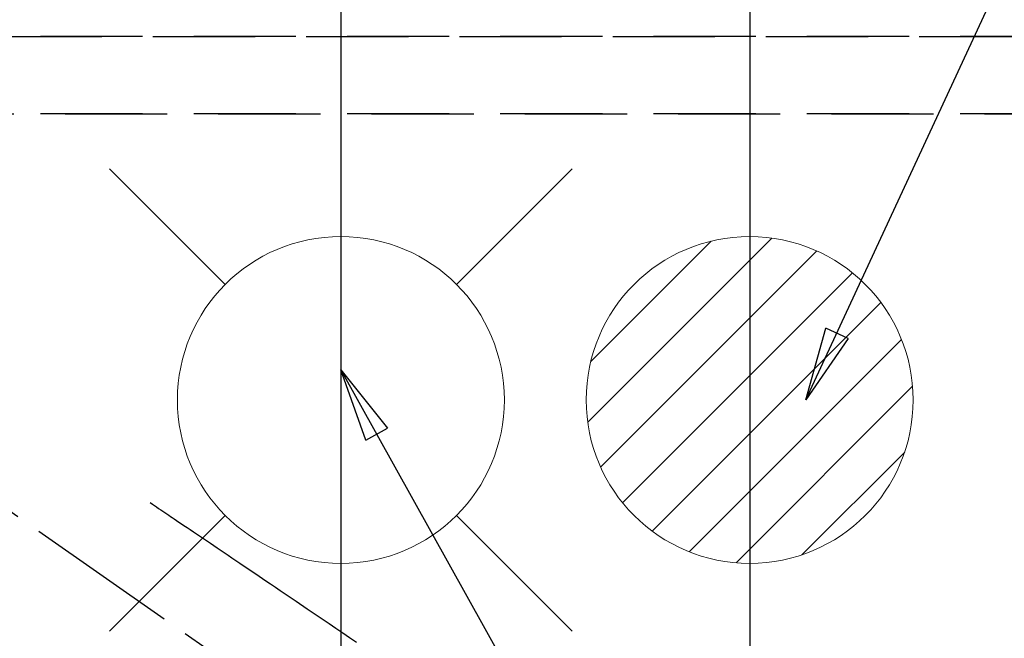
# Model space of a CAD drawing. Extents: x 0 to 26473, y -11033 to -2163.
# Drawn here: x 17508 to 17749, y -4285 to -4134 of the extents above; entities that cross this region are included whole.
import ezdxf

# ---------------------------------------------------------------- set-up
doc = ezdxf.new("R2010")
doc.units = 0
doc.header["$LTSCALE"] = 50
doc.header["$MEASUREMENT"] = 0
for name, pattern in [('CENTER2', [1.125, 0.75, -0.125, 0.125, -0.125]), ('DASHED', [0.75, 0.5, -0.25]), ('HIDDEN', [0.375, 0.25, -0.125])]:
    doc.linetypes.add(name, pattern=pattern)
doc.layers.get('0').update_dxf_attribs({"linetype": 'CONTINUOUS'})
doc.layers.get('DEFPOINTS').update_dxf_attribs({"color": 146, "linetype": 'CONTINUOUS'})
for name, color, linetype in [('121-キャビネット（中）', 253, 'HIDDEN'), ('150-機器', 8, 'CONTINUOUS'), ('160-文字', 254, 'CONTINUOUS'), ('166-寸法B', 11, 'CONTINUOUS')]:
    doc.layers.add(name, color=color, linetype=linetype)
doc.styles.add('KH001', font='txt')
doc.dimstyles.new('KH1xx030', dxfattribs={"dimscale": 30, "dimtxt": 2, "dimasz": 0.6, "dimexe": 0.3, "dimexo": 1.2, "dimgap": 0.5, "dimtad": 3, "dimdec": 1, "dimdsep": 46, "dimlunit": 6, "dimtxsty": 'KH001', "dimblk": 'DOT', "dimcen": 1, "dimdle": 1, "dimclrd": 256, "dimclre": 256, "dimclrt": 256, "dimadec": 0, "dimazin": 0, "dimtfac": 1, "dimtdec": 1, "dimtix": 1, "dimtmove": 2, "dimatfit": 3, "dimldrblk": 'CLOSEDBLANK', "dimfxl": 1, "dimtolj": 1, "dimtzin": 0, "dimlwd": -1, "dimlwe": -1, "dimarcsym": 0})

# ---------------------------------------------------------------- blocks, each defined once
blk = doc.blocks.new('_Dot')
at = {"color": 0, "linetype": 'ByBlock', "lineweight": -2}
blk.add_line((-0.5, 0), (-1, 0), dxfattribs=at)
at = {"color": 0, "linetype": 'ByBlock', "const_width": 0.5}
blk.add_lwpolyline([(-0.25, 0, 1), (0.25, 0, 1)], format="xyb", close=True, dxfattribs=at)
blk = doc.blocks.new('*D153')
at = {"layer": '166-寸法B', "transparency": 16777216}
for p, q in [((15587.68, -4121.12), (15587.68, -3086.95)), ((17686.69, -4124.12), (17686.69, -3086.95)), ((17668.69, -3095.95), (15605.68, -3095.95))]:
    blk.add_line(p, q, dxfattribs=at)
at = {"layer": 'DEFPOINTS', "color": 0, "transparency": 16777216}
for p in [(15587.68, -3095.95), (15587.68, -4157.12), (17686.69, -4160.12)]:
    blk.add_point(p, dxfattribs=at)
at = {"layer": '166-寸法B', "transparency": 16777216, "xscale": 18, "yscale": 18, "zscale": 18, "rotation": 180}
blk.add_blockref('_Dot', (15587.68, -3095.95), dxfattribs=at)
at = {"layer": '166-寸法B', "transparency": 16777216, "xscale": 18, "yscale": 18, "zscale": 18}
blk.add_blockref('_Dot', (17686.69, -3095.95), dxfattribs=at)
at = {"layer": '166-寸法B', "transparency": 16777216, "insert": (16637.19, -3047.14), "char_height": 60, "attachment_point": 5, "style": 'KH001'}
blk.add_mtext('\\A1;2,099', dxfattribs=at)
blk = doc.blocks.new('_ClosedBlank')
at = {"color": 0, "linetype": 'ByBlock', "lineweight": -2}
for p, q in [((-1, 0.167), (0, 0)), ((-1, 0.167), (-1, -0.167)), ((0, 0), (-1, -0.167))]:
    blk.add_line(p, q, dxfattribs=at)
blk = doc.blocks.new('*D162')
at = {"layer": '166-寸法B', "transparency": 16777216}
for p, q in [((17466.68, -4054.9), (17466.68, -3356.95)), ((17586.69, -4115.05), (17586.69, -3356.95)), ((17448.68, -3365.95), (17430.68, -3365.95)), ((17466.68, -3365.95), (17586.69, -3365.95)), ((17604.69, -3365.95), (17622.69, -3365.95))]:
    blk.add_line(p, q, dxfattribs=at)
at = {"layer": 'DEFPOINTS', "color": 0, "transparency": 16777216}
for p in [(17586.69, -3365.95), (17466.68, -4090.9), (17586.69, -4151.05)]:
    blk.add_point(p, dxfattribs=at)
at = {"layer": '166-寸法B', "transparency": 16777216, "xscale": 18, "yscale": 18, "zscale": 18}
blk.add_blockref('_Dot', (17466.68, -3365.95), dxfattribs=at)
at = {"layer": '166-寸法B', "transparency": 16777216, "xscale": 18, "yscale": 18, "zscale": 18, "rotation": 180}
blk.add_blockref('_Dot', (17586.69, -3365.95), dxfattribs=at)
at = {"layer": '166-寸法B', "transparency": 16777216, "insert": (17526.69, -3320.95), "char_height": 60, "attachment_point": 5, "style": 'KH001'}
blk.add_mtext('\\A1;120', dxfattribs=at)
blk = doc.blocks.new('排水')
at = {"layer": '160-文字', "linetype": 'Continuous', "lineweight": 20}
h = blk.add_hatch(dxfattribs=at)
h.set_pattern_fill('ANSI31', color=4, scale=80, style=0)
h.set_pattern_definition([(45, (-328326.697, -8772.747), (-7.0710678, 7.0710678), [])])
edge = h.paths.add_edge_path()
edge.add_arc((0, 0), 40, 0, 360)
at = {"layer": '160-文字', "color": 4, "linetype": 'Continuous', "lineweight": 20}
blk.add_circle((0, 0), 40, dxfattribs=at)
blk = doc.blocks.new('給水')
at = {"layer": '160-文字', "color": 4, "linetype": 'Continuous', "lineweight": 20}
for p, q in [((-56.57, 56.57), (-28.28, 28.28)), ((28.28, 28.28), (56.57, 56.57)), ((-56.57, -56.57), (-28.28, -28.28)), ((28.28, -28.28), (56.57, -56.57))]:
    blk.add_line(p, q, dxfattribs=at)
blk.add_circle((0, 0), 40, dxfattribs=at)
blk = doc.blocks.new('F402_H')
at = {"layer": '150-機器', "color": 13, "linetype": 'CENTER2'}
blk.add_line((0, 0), (244.02, -170.86), dxfattribs=at)
at = {"layer": '150-機器', "color": 13, "linetype": 'HIDDEN'}
blk.add_lwpolyline([(73.36, -25.3), (73.88, -25.65), (74.39, -26), (74.9, -26.34), (75.41, -26.69), (75.92, -27.03), (76.43, -27.38), (76.94, -27.72), (77.45, -28.07), (77.89, -28.36), (78.32, -28.65), (78.75, -28.94), (79.18, -29.24), (79.78, -29.64), (80.39, -30.05), (80.99, -30.46), (81.6, -30.87), (82.37, -31.39), (83.14, -31.91), (83.92, -32.44), (84.69, -32.96), (86.38, -34.1), (88.06, -35.24), (89.75, -36.38), (91.44, -37.52), (92.39, -38.16), (93.34, -38.81), (94.29, -39.45), (95.24, -40.09), (96.83, -41.17), (98.43, -42.25), (100.02, -43.32), (101.61, -44.4), (102.8, -45.2), (103.98, -46), (105.17, -46.81), (106.36, -47.61), (109.05, -49.43), (111.74, -51.25), (114.43, -53.07), (117.13, -54.89), (118.8, -56.02), (120.47, -57.15), (122.14, -58.28), (123.82, -59.41)], dxfattribs=at)

msp = doc.modelspace()

# ---------------------------------------------------------------- linework, layer by layer
at = {"layer": '121-キャビネット（中）', "ltscale": 2}
msp.add_line((17875.68, -4138.12), (15590.68, -4138.12), dxfattribs=at)
at = {"layer": 'DEFPOINTS'}
for p, q in [((17586.67, -3998.05), (17586.67, -4268.19)), ((17586.69, -3998.05), (17586.69, -4268.19)), ((17686.69, -4004.12), (17686.69, -4267.12)), ((17586.67, -4151.05), (17586.67, -4303.19)), ((17586.69, -4151.05), (17586.69, -4303.19)), ((17686.69, -4157.12), (17686.69, -4302.12))]:
    msp.add_line(p, q, dxfattribs=at)
at = {"layer": 'DEFPOINTS', "linetype": 'DASHED'}
for points in [[(15590.68, -4138.12), (17875.68, -4138.12), (17875.68, -4157.12), (15590.68, -4157.12)], [(17106.68, -4157.12), (17856.68, -4157.12), (17856.68, -4797.12), (17106.68, -4797.12)]]:
    msp.add_lwpolyline(points, close=True, dxfattribs=at)

# ---------------------------------------------------------------- block references
at = {"layer": '150-機器'}
msp.add_blockref('F402_H', (17466.68, -4226.96), dxfattribs=at)
at = {"layer": '160-文字', "xscale": -1}
msp.add_blockref('給水', (17586.67, -4227.12), dxfattribs=at)
at = {"layer": '160-文字'}
msp.add_blockref('排水', (17686.69, -4227.12), dxfattribs=at)

# ---------------------------------------------------------------- dimensions: what is measured, and where the dimension line sits
at = {"layer": '166-寸法B'}
for base, p1, p2, picture, middle in [((15587.68, -3095.95), (17686.69, -4160.12), (15587.68, -4157.12), '*D153', (16637.19, -3047.14)), ((17586.69, -3365.95), (17466.68, -4090.9), (17586.69, -4151.05), '*D162', (17526.69, -3320.95))]:
    dim = msp.add_linear_dim(base=base, p1=p1, p2=p2, dimstyle='KH1xx030', dxfattribs=at)
    dim.commit()
    dim.dimension.update_dxf_attribs({"geometry": picture, "text_midpoint": middle})

# ---------------------------------------------------------------- leaders
at = {"layer": '160-文字', "annotation_type": 0, "has_hookline": 1, "hookline_direction": 0}
for points, text_width in [([(17700.46, -4227.12), (17902.48, -3790.87), (17920.48, -3790.87)], 735.84), ([(17586.67, -4219.74), (18148.68, -5230.33), (18166.68, -5230.33)], 963.96)]:
    msp.add_leader(points, dimstyle='KH1xx030', override={"dimgap": 0.5, "dimtad": 1}, dxfattribs=dict(at, text_width=text_width))
at = {"layer": '160-文字'}
msp.add_leader([(17346.67, -4227.12), (18148.68, -5230.33)], dimstyle='KH1xx030', override={"dimgap": 0.5, "dimtad": 1}, dxfattribs=at)

doc.saveas('drawing.dxf')
